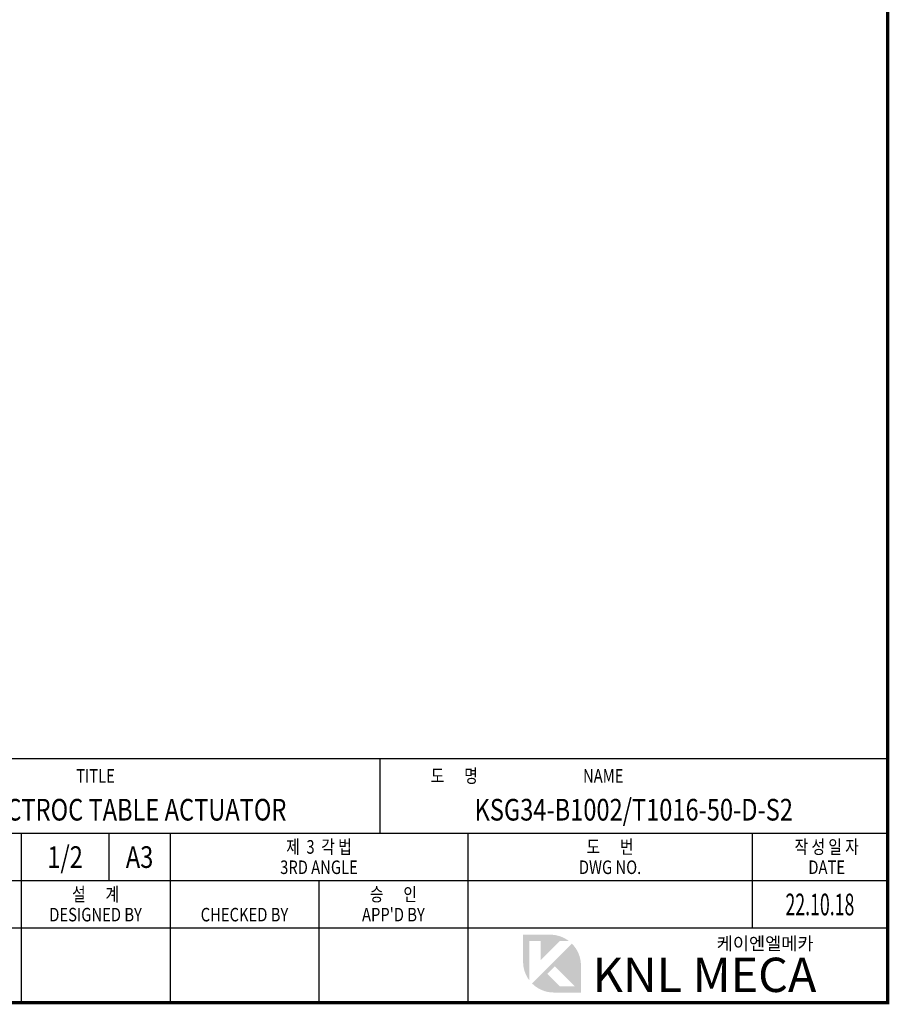
# Model space of a CAD drawing. Units: millimetres. Extents: x 0 to 1840, y 0 to 594.
# Drawn here: x 1584 to 1840, y 0 to 290 of the extents above; entities that cross this region are included whole.
import ezdxf
from ezdxf.enums import TextEntityAlignment as Align

# ---------------------------------------------------------------- set-up
doc = ezdxf.new("R2010")
doc.units = ezdxf.units.MM
doc.header["$LTSCALE"] = 10
doc.layers.add('4', color=111, linetype='Continuous')
doc.layers.add('5', color=115, linetype='Continuous')
doc.styles.add('KNLMECA', font='gulim.ttc', dxfattribs={"width": 0.8})

# ---------------------------------------------------------------- blocks, each defined once
blk = doc.blocks.new('A$CE0FCDE68')
blk.add_hatch(color=5).paths.add_polyline_path([(0, 31.82), (0, 17.03, 0.162278), (3.35, 6.97), (3.35, 28.47), (9.65, 28.47), (9.65, 18.07), (20.05, 28.47), (24.85, 28.47, 0.162278), (14.79, 31.82)])
h = blk.add_hatch(color=30)
h.paths.add_polyline_path([(16.77, 0.26), (31.56, 0.26), (31.56, 15.06, 0.198912), (26.65, 26.91), (4.91, 5.17, 0.198912)])
h.paths.add_polyline_path([(28.21, 3.61), (20.05, 3.61), (13.21, 10.46), (17.28, 14.54)], flags=16)
at = {"color": 5, "style": 'KNLMECA'}
blk.add_text('KNL MECA', height=18.698, dxfattribs=at).set_placement((38, 0.56))
at = {"layer": '4', "color": 5, "style": 'KNLMECA'}
blk.add_text('케이엔엘메카', height=7.012, dxfattribs=at).set_placement((105.64, 23.48))
blk = doc.blocks.new('A$C4FC53C2D')
at = {"layer": '5'}
blk.add_lwpolyline([(0, 0), (124, 0), (124, 22), (0, 22)], close=True, dxfattribs=at)
blk.add_lwpolyline([(0, 0), (124, 0), (124, 22), (0, 22)], close=True, dxfattribs=at)
at = {"xscale": 0.5414732731654621, "yscale": 0.5414732731654621, "zscale": 0.5414732731654621}
blk.add_blockref('A$CE0FCDE68', (16.31, 2.84), dxfattribs=at)

msp = doc.modelspace()

# ---------------------------------------------------------------- linework, layer by layer
at = {"const_width": 1}
msp.add_lwpolyline([(1000, 0), (1840, 0), (1840, 594), (1000, 594)], close=True, dxfattribs=at)
at = {"layer": '5'}
for p, q in [((1690, 72), (1690, 50.0009)), ((1584, 50.0009), (1584, 0)), ((1610, 36.0009), (1610, 50.0009)), ((1628, 50.0009), (1628, 0)), ((1716, 50.0009), (1716, 0)), ((1800, 50.0009), (1800, 22.0009)), ((1672, 36.0009), (1672, 0))]:
    msp.add_line(p, q, dxfattribs=at)
for points in [[(1840, 72), (1540, 72)], [(1840, 50.0009), (1540, 50.0009)], [(1840, 36.0009), (1540, 36.0009)], [(1840, 22.0009), (1540, 22.0009)]]:
    msp.add_lwpolyline(points, dxfattribs=at)
msp.add_lwpolyline([(1716, 0), (1840, 0), (1840, 22.0009), (1716, 22.0009)], close=True, dxfattribs=at)

# ---------------------------------------------------------------- block references
msp.add_blockref('A$C4FC53C2D', (1716, 0))

# ---------------------------------------------------------------- texts
at = {"layer": '5', "style": 'KNLMECA'}
for s, height, width, p in [('TITLE', 4, 0.8, (1605.9762, 66.9997)), ('도      명', 4, 0.8, (1711.9762, 66.9997)), ('NAME', 4, 0.8, (1755.9762, 66.9997)), ('ELECTROC TABLE ACTUATOR', 6.4, 0.8, (1615, 57.0009)), ('KSG34-B1002/T1016-50-D-S2', 6.4, 0.8, (1765, 57.0009)), ('1/2', 6.4, 0.8, (1597, 43.0009)), ('제  3  각 법', 4, 0.8, (1672, 46.0009)), ('도      번', 4, 0.8, (1758, 46.0009)), ('작 성 일 자', 4, 0.8, (1822, 46.0009)), ('A3', 6.4, 0.8, (1619, 43.0009)), ('3RD ANGLE', 4, 0.8, (1672, 40.0009)), ('DWG NO.', 4, 0.8, (1758, 40.0009)), ('DATE', 4, 0.8, (1822, 40.0009)), ('설      계', 4, 0.8, (1606, 32.0009)), ('승      인', 4, 0.8, (1694, 32.0009)), ('22.10.18', 6.4, 0.6, (1820, 29.0009)), ('DESIGNED BY', 4, 0.8, (1606, 26.0009)), ('CHECKED BY', 4, 0.8, (1650, 26.0009)), ("APP'D BY", 4, 0.8, (1694, 26.0009))]:
    msp.add_text(s, height=height, dxfattribs=dict(at, width=width)).set_placement(p, align=Align.MIDDLE_CENTER)

doc.saveas('drawing.dxf')
